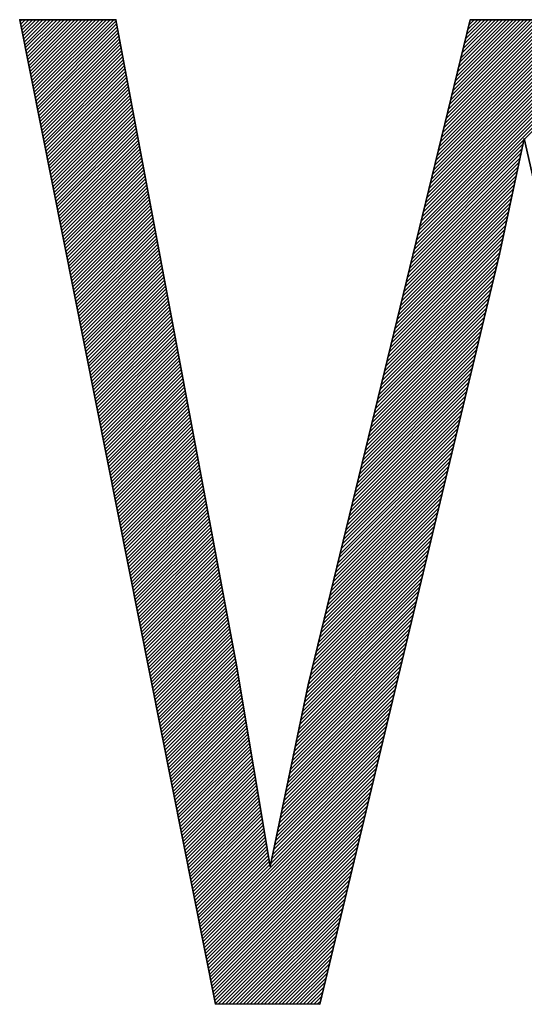
# Model space of a CAD drawing. Units: millimetres. Extents: x 6943 to 7867, y 1425 to 2007.
# Drawn here: x 7216 to 7217, y 1543 to 1545 of the extents above; entities that cross this region are included whole.
import ezdxf

# ---------------------------------------------------------------- set-up
doc = ezdxf.new("R2010")
doc.units = ezdxf.units.MM
doc.layers.add('G-IMPT', color=8, linetype='Continuous', lineweight=35)

# ---------------------------------------------------------------- blocks, each defined once
blk = doc.blocks.new('rba-bim-rba8012-999-005 - RBA T2 Controller Logo_005_dwg-783498-FRONT ELEVATION')
at = {"layer": 'G-IMPT'}
for p, q in [((-394.6052, 206.3292), (-394.6025, 206.3319)), ((-394.6043, 206.3246), (-394.597, 206.3319)), ((-394.6033, 206.32), (-394.5915, 206.3319)), ((-394.6024, 206.3155), (-394.586, 206.3319)), ((-394.6015, 206.3109), (-394.5806, 206.3319)), ((-394.6006, 206.3063), (-394.5751, 206.3319)), ((-394.5997, 206.3018), (-394.5696, 206.3319)), ((-394.5988, 206.2972), (-394.5641, 206.3319)), ((-394.5979, 206.2926), (-394.5587, 206.3319)), ((-394.597, 206.2881), (-394.5532, 206.3319)), ((-394.5961, 206.2835), (-394.5477, 206.3319)), ((-394.5952, 206.2789), (-394.5422, 206.3319)), ((-394.5943, 206.2744), (-394.5368, 206.3319)), ((-394.5934, 206.2698), (-394.5313, 206.3319)), ((-394.5925, 206.2652), (-394.5258, 206.3319)), ((-394.5915, 206.2607), (-394.5203, 206.3319)), ((-394.5906, 206.2561), (-394.5149, 206.3319)), ((-394.5897, 206.2515), (-394.5094, 206.3319)), ((-394.5888, 206.247), (-394.5039, 206.3319)), ((-394.5879, 206.2424), (-394.4984, 206.3319)), ((-394.587, 206.2378), (-394.493, 206.3319)), ((-394.5861, 206.2333), (-394.4875, 206.3319)), ((-394.5852, 206.2287), (-394.482, 206.3319)), ((-394.5843, 206.2241), (-394.4765, 206.3319)), ((-394.5834, 206.2196), (-394.4711, 206.3319)), ((-394.5825, 206.215), (-394.4656, 206.3319)), ((-394.5816, 206.2104), (-394.4601, 206.3319)), ((-394.5806, 206.2059), (-394.4563, 206.3302)), ((-393.9626, 206.1066), (-393.7388, 206.3305)), ((-393.9609, 206.1139), (-393.7429, 206.3319)), ((-393.9591, 206.1211), (-393.7484, 206.3319)), ((-393.9573, 206.1284), (-393.7538, 206.3319)), ((-393.9556, 206.1356), (-393.7593, 206.3319)), ((-393.9538, 206.1428), (-393.7648, 206.3319)), ((-393.952, 206.1501), (-393.7703, 206.3319)), ((-393.9503, 206.1573), (-393.7757, 206.3319)), ((-393.9485, 206.1646), (-393.7812, 206.3319)), ((-393.9468, 206.1718), (-393.7867, 206.3319)), ((-393.945, 206.179), (-393.7922, 206.3319)), ((-393.9432, 206.1863), (-393.7976, 206.3319)), ((-393.9415, 206.1935), (-393.8031, 206.3319)), ((-393.9397, 206.2008), (-393.8086, 206.3319)), ((-393.9379, 206.208), (-393.8141, 206.3319)), ((-393.9362, 206.2152), (-393.8195, 206.3319)), ((-393.9344, 206.2225), (-393.825, 206.3319)), ((-393.9326, 206.2297), (-393.8305, 206.3319)), ((-393.9309, 206.2369), (-393.836, 206.3319)), ((-393.9291, 206.2442), (-393.8414, 206.3319)), ((-393.9274, 206.2514), (-393.8469, 206.3319)), ((-393.9256, 206.2587), (-393.8524, 206.3319)), ((-393.9238, 206.2659), (-393.8579, 206.3319)), ((-393.9221, 206.2731), (-393.8633, 206.3319)), ((-393.9203, 206.2804), (-393.8688, 206.3319)), ((-393.9185, 206.2876), (-393.8743, 206.3319)), ((-393.9168, 206.2949), (-393.8798, 206.3319)), ((-393.915, 206.3021), (-393.8852, 206.3319)), ((-393.9132, 206.3093), (-393.8907, 206.3319)), ((-393.9115, 206.3166), (-393.8962, 206.3319)), ((-393.9097, 206.3238), (-393.9017, 206.3319)), ((-393.9079, 206.3311), (-393.9071, 206.3319)), ((-394.5797, 206.2013), (-394.4555, 206.3256)), ((-394.5788, 206.1967), (-394.4546, 206.3209)), ((-394.5779, 206.1922), (-394.4538, 206.3163)), ((-393.9679, 206.0849), (-393.7354, 206.3175)), ((-393.9662, 206.0922), (-393.7365, 206.3218)), ((-393.9644, 206.0994), (-393.7376, 206.3262)), ((-394.577, 206.1876), (-394.4529, 206.3117)), ((-394.5761, 206.183), (-394.452, 206.3071)), ((-394.5752, 206.1785), (-394.4512, 206.3025)), ((-393.975, 206.056), (-393.7309, 206.3001)), ((-393.9732, 206.0632), (-393.732, 206.3044)), ((-393.9714, 206.0705), (-393.7331, 206.3088)), ((-393.9697, 206.0777), (-393.7343, 206.3131)), ((-394.5743, 206.1739), (-394.4503, 206.2979)), ((-394.5734, 206.1693), (-394.4494, 206.2933)), ((-394.5725, 206.1648), (-394.4486, 206.2886)), ((-393.9803, 206.0343), (-393.7275, 206.287)), ((-393.9785, 206.0415), (-393.7286, 206.2914)), ((-393.9767, 206.0487), (-393.7298, 206.2957)), ((-394.5716, 206.1602), (-394.4477, 206.284)), ((-394.5707, 206.1556), (-394.4469, 206.2794)), ((-394.5697, 206.1511), (-394.446, 206.2748)), ((-394.5688, 206.1465), (-394.4451, 206.2702)), ((-393.9873, 206.0053), (-393.723, 206.2696)), ((-393.9856, 206.0125), (-393.7242, 206.2739)), ((-393.9838, 206.0198), (-393.7253, 206.2783)), ((-393.982, 206.027), (-393.7264, 206.2826)), ((-394.5679, 206.1419), (-394.4443, 206.2656)), ((-394.567, 206.1374), (-394.4434, 206.261)), ((-394.5661, 206.1328), (-394.4426, 206.2564)), ((-393.9926, 205.9836), (-393.7197, 206.2565)), ((-393.9908, 205.9908), (-393.7208, 206.2609)), ((-393.9891, 205.9981), (-393.7219, 206.2652)), ((-394.5652, 206.1282), (-394.4417, 206.2517)), ((-394.5643, 206.1237), (-394.4408, 206.2471)), ((-394.5634, 206.1191), (-394.44, 206.2425)), ((-394.5625, 206.1145), (-394.4391, 206.2379)), ((-394.5616, 206.11), (-394.4382, 206.2333)), ((-394.5607, 206.1054), (-394.4374, 206.2287)), ((-394.5598, 206.1008), (-394.4365, 206.2241)), ((-394.5589, 206.0963), (-394.4357, 206.2195)), ((-394.5579, 206.0917), (-394.4348, 206.2148)), ((-394.557, 206.0871), (-394.4339, 206.2102)), ((-394.5561, 206.0826), (-394.4331, 206.2056)), ((-394.5552, 206.078), (-394.4322, 206.201)), ((-394.5543, 206.0734), (-394.4313, 206.1964)), ((-394.5534, 206.0689), (-394.4305, 206.1918)), ((-394.5525, 206.0643), (-394.4296, 206.1872)), ((-394.5516, 206.0597), (-394.4288, 206.1825)), ((-394.5507, 206.0552), (-394.4279, 206.1779)), ((-394.5498, 206.0506), (-394.427, 206.1733)), ((-394.5489, 206.046), (-394.4262, 206.1687)), ((-394.548, 206.0415), (-394.4253, 206.1641)), ((-394.547, 206.0369), (-394.4244, 206.1595)), ((-394.5461, 206.0323), (-394.4236, 206.1549)), ((-394.5452, 206.0278), (-394.4227, 206.1503)), ((-394.5443, 206.0232), (-394.4219, 206.1456)), ((-394.5434, 206.0186), (-394.421, 206.141)), ((-394.5425, 206.0141), (-394.4201, 206.1364)), ((-393.9979, 205.9619), (-393.8278, 206.132)), ((-393.9961, 205.9691), (-393.8263, 206.139)), ((-394.5416, 206.0095), (-394.4193, 206.1318)), ((-394.5407, 206.0049), (-394.4184, 206.1272)), ((-394.5398, 206.0004), (-394.4176, 206.1226)), ((-394.5389, 205.9958), (-394.4167, 206.118)), ((-394.0014, 205.9474), (-393.8307, 206.1181)), ((-393.9997, 205.9546), (-393.8292, 206.1251)), ((-394.538, 205.9912), (-394.4158, 206.1134)), ((-394.5371, 205.9866), (-394.415, 206.1087)), ((-394.5361, 205.9821), (-394.4141, 206.1041)), ((-394.005, 205.9329), (-393.8337, 206.1042)), ((-394.0032, 205.9402), (-393.8322, 206.1112)), ((-394.5352, 205.9775), (-394.4132, 206.0995)), ((-394.5343, 205.9729), (-394.4124, 206.0949)), ((-394.5334, 205.9684), (-394.4115, 206.0903)), ((-394.0085, 205.9184), (-393.8366, 206.0903)), ((-394.0067, 205.9257), (-393.8352, 206.0972)), ((-394.5325, 205.9638), (-394.4107, 206.0857)), ((-394.5316, 205.9592), (-394.4098, 206.0811)), ((-394.5307, 205.9547), (-394.4089, 206.0764)), ((-394.5298, 205.9501), (-394.4081, 206.0718)), ((-394.012, 205.904), (-393.8396, 206.0764)), ((-394.0102, 205.9112), (-393.8381, 206.0833)), ((-394.5289, 205.9455), (-394.4072, 206.0672)), ((-394.528, 205.941), (-394.4063, 206.0626)), ((-394.5271, 205.9364), (-394.4055, 206.058)), ((-394.0155, 205.8895), (-393.8425, 206.0625)), ((-394.0138, 205.8967), (-393.8411, 206.0694)), ((-394.5262, 205.9318), (-394.4046, 206.0534)), ((-394.5253, 205.9273), (-394.4038, 206.0488)), ((-394.5243, 205.9227), (-394.4029, 206.0442)), ((-394.0208, 205.8678), (-393.847, 206.0416)), ((-394.0191, 205.875), (-393.8455, 206.0486)), ((-394.0173, 205.8822), (-393.844, 206.0555)), ((-394.5234, 205.9181), (-394.402, 206.0395)), ((-394.5225, 205.9136), (-394.4012, 206.0349)), ((-394.5216, 205.909), (-394.4003, 206.0303)), ((-394.5207, 205.9044), (-394.3995, 206.0257)), ((-394.0244, 205.8533), (-393.8499, 206.0277)), ((-394.0226, 205.8605), (-393.8484, 206.0347)), ((-394.5198, 205.8999), (-394.3986, 206.0211)), ((-394.5189, 205.8953), (-394.3977, 206.0165)), ((-394.518, 205.8907), (-394.3969, 206.0119)), ((-394.0279, 205.8388), (-393.8529, 206.0138)), ((-394.0261, 205.8461), (-393.8514, 206.0208)), ((-394.5171, 205.8862), (-394.396, 206.0072)), ((-394.5162, 205.8816), (-394.3951, 206.0026)), ((-394.5153, 205.877), (-394.3943, 205.998)), ((-394.0314, 205.8243), (-393.8558, 205.9999)), ((-394.0297, 205.8316), (-393.8544, 206.0069)), ((-394.5144, 205.8725), (-394.3934, 205.9934)), ((-394.5134, 205.8679), (-394.3926, 205.9888)), ((-394.5125, 205.8633), (-394.3917, 205.9842)), ((-394.5116, 205.8588), (-394.3908, 205.9796)), ((-394.0349, 205.8099), (-393.8588, 205.986)), ((-394.0332, 205.8171), (-393.8573, 205.993)), ((-394.5107, 205.8542), (-394.39, 205.975)), ((-394.5098, 205.8496), (-394.3891, 205.9703)), ((-394.5089, 205.8451), (-394.3882, 205.9657)), ((-394.0402, 205.7881), (-393.8633, 205.965)), ((-394.0385, 205.7954), (-393.8617, 205.9721)), ((-394.0367, 205.8026), (-393.8603, 205.9791)), ((-394.508, 205.8405), (-394.3874, 205.9611)), ((-394.5071, 205.8359), (-394.3865, 205.9565)), ((-394.5062, 205.8314), (-394.3857, 205.9519)), ((-394.0438, 205.7737), (-393.8668, 205.9506)), ((-394.042, 205.7809), (-393.8651, 205.9578)), ((-394.5053, 205.8268), (-394.3848, 205.9473)), ((-394.5044, 205.8222), (-394.3839, 205.9427)), ((-394.5035, 205.8177), (-394.3831, 205.9381)), ((-394.0473, 205.7592), (-393.8703, 205.9362)), ((-394.0455, 205.7664), (-393.8685, 205.9434)), ((-394.5025, 205.8131), (-394.3822, 205.9334)), ((-394.5016, 205.8085), (-394.3814, 205.9288)), ((-394.5007, 205.804), (-394.3805, 205.9242)), ((-394.4998, 205.7994), (-394.3796, 205.9196)), ((-394.0508, 205.7447), (-393.8737, 205.9218)), ((-394.0491, 205.7519), (-393.872, 205.929)), ((-394.4989, 205.7948), (-394.3788, 205.915)), ((-394.498, 205.7903), (-394.3779, 205.9104)), ((-394.4971, 205.7857), (-394.377, 205.9058)), ((-394.0543, 205.7302), (-393.8772, 205.9074)), ((-394.0526, 205.7375), (-393.8754, 205.9146)), ((-394.4962, 205.7811), (-394.3762, 205.9011)), ((-394.4953, 205.7766), (-394.3753, 205.8965)), ((-394.4944, 205.772), (-394.3745, 205.8919)), ((-394.0579, 205.7158), (-393.8806, 205.893)), ((-394.0561, 205.723), (-393.8789, 205.9002)), ((-394.4935, 205.7674), (-394.3736, 205.8873)), ((-394.4926, 205.7629), (-394.3727, 205.8827)), ((-394.4917, 205.7583), (-394.3719, 205.8781)), ((-394.4907, 205.7537), (-394.371, 205.8735)), ((-394.0614, 205.7013), (-393.8841, 205.8786)), ((-394.0596, 205.7085), (-393.8823, 205.8858)), ((-394.4898, 205.7492), (-394.3701, 205.8689)), ((-394.4889, 205.7446), (-394.3693, 205.8642)), ((-394.488, 205.74), (-394.3684, 205.8596)), ((-394.0649, 205.6868), (-393.8875, 205.8642)), ((-394.0632, 205.694), (-393.8858, 205.8714)), ((-394.4871, 205.7355), (-394.3676, 205.855)), ((-394.4862, 205.7309), (-394.3667, 205.8504)), ((-394.4853, 205.7263), (-394.3658, 205.8458)), ((-394.0702, 205.6651), (-393.8927, 205.8426)), ((-394.0685, 205.6723), (-393.891, 205.8498)), ((-394.0667, 205.6796), (-393.8893, 205.857)), ((-394.4844, 205.7218), (-394.365, 205.8412)), ((-394.4835, 205.7172), (-394.3641, 205.8366)), ((-394.4826, 205.7126), (-394.3633, 205.832)), ((-394.4817, 205.7081), (-394.3624, 205.8273)), ((-394.0737, 205.6506), (-393.8962, 205.8282)), ((-394.072, 205.6578), (-393.8944, 205.8354)), ((-394.4808, 205.7035), (-394.3615, 205.8227)), ((-394.4798, 205.6989), (-394.3607, 205.8181)), ((-394.4789, 205.6944), (-394.3598, 205.8135)), ((-394.0773, 205.6361), (-393.8996, 205.8138)), ((-394.0755, 205.6434), (-393.8979, 205.821)), ((-394.478, 205.6898), (-394.3589, 205.8089)), ((-394.4771, 205.6852), (-394.3581, 205.8043)), ((-394.4762, 205.6807), (-394.3572, 205.7997)), ((-394.0808, 205.6216), (-393.9031, 205.7994)), ((-394.079, 205.6289), (-393.9013, 205.8066)), ((-394.4753, 205.6761), (-394.3564, 205.795)), ((-394.4744, 205.6715), (-394.3555, 205.7904)), ((-394.4735, 205.667), (-394.3546, 205.7858)), ((-394.0843, 205.6072), (-393.9065, 205.785)), ((-394.0826, 205.6144), (-393.9048, 205.7922)), ((-394.4726, 205.6624), (-394.3538, 205.7812)), ((-394.4717, 205.6578), (-394.3529, 205.7766)), ((-394.4708, 205.6533), (-394.352, 205.772)), ((-394.4699, 205.6487), (-394.3512, 205.7674)), ((-394.0879, 205.5927), (-393.91, 205.7706)), ((-394.0861, 205.5999), (-393.9083, 205.7778)), ((-394.4689, 205.6441), (-394.3503, 205.7628)), ((-394.468, 205.6396), (-394.3495, 205.7581)), ((-394.4671, 205.635), (-394.3486, 205.7535)), ((-394.0914, 205.5782), (-393.9134, 205.7562)), ((-394.0896, 205.5855), (-393.9117, 205.7634)), ((-394.4662, 205.6304), (-394.3477, 205.7489)), ((-394.4653, 205.6259), (-394.3469, 205.7443)), ((-394.4644, 205.6213), (-394.346, 205.7397)), ((-394.0949, 205.5637), (-393.9169, 205.7418)), ((-394.0931, 205.571), (-393.9152, 205.749)), ((-394.4635, 205.6167), (-394.3451, 205.7351)), ((-394.4626, 205.6122), (-394.3443, 205.7305)), ((-394.4617, 205.6076), (-394.3434, 205.7259)), ((-394.4608, 205.603), (-394.3426, 205.7212)), ((-394.0984, 205.5493), (-393.9203, 205.7273)), ((-394.0967, 205.5565), (-393.9186, 205.7346)), ((-394.4599, 205.5985), (-394.3417, 205.7166)), ((-394.459, 205.5939), (-394.3408, 205.712)), ((-394.4581, 205.5893), (-394.34, 205.7074)), ((-394.1037, 205.5275), (-393.9255, 205.7057)), ((-394.102, 205.5348), (-393.9238, 205.7129)), ((-394.1002, 205.542), (-393.9221, 205.7201)), ((-394.4571, 205.5848), (-394.3391, 205.7028)), ((-394.4562, 205.5802), (-394.3383, 205.6982)), ((-394.4553, 205.5756), (-394.3374, 205.6936)), ((-394.1073, 205.5131), (-393.929, 205.6913)), ((-394.1055, 205.5203), (-393.9273, 205.6985)), ((-394.4544, 205.5711), (-394.3365, 205.6889)), ((-394.4535, 205.5665), (-394.3357, 205.6843)), ((-394.4526, 205.5619), (-394.3348, 205.6797)), ((-394.4517, 205.5574), (-394.3339, 205.6751)), ((-394.1108, 205.4986), (-393.9324, 205.6769)), ((-394.109, 205.5058), (-393.9307, 205.6841)), ((-394.4508, 205.5528), (-394.3331, 205.6705)), ((-394.4499, 205.5482), (-394.3322, 205.6659)), ((-394.449, 205.5437), (-394.3314, 205.6613)), ((-394.1143, 205.4841), (-393.9359, 205.6625)), ((-394.1125, 205.4913), (-393.9342, 205.6697)), ((-394.4481, 205.5391), (-394.3305, 205.6567)), ((-394.4472, 205.5345), (-394.3296, 205.652)), ((-394.4462, 205.53), (-394.3288, 205.6474)), ((-394.1178, 205.4696), (-393.9393, 205.6481)), ((-394.1161, 205.4769), (-393.9376, 205.6553)), ((-394.4453, 205.5254), (-394.3279, 205.6428)), ((-394.4444, 205.5208), (-394.327, 205.6382)), ((-394.4435, 205.5163), (-394.3262, 205.6336)), ((-394.4426, 205.5117), (-394.3253, 205.629)), ((-394.1214, 205.4552), (-393.9428, 205.6337)), ((-394.1196, 205.4624), (-393.9411, 205.6409)), ((-394.4417, 205.5071), (-394.3245, 205.6244)), ((-394.4408, 205.5026), (-394.3236, 205.6197)), ((-394.4399, 205.498), (-394.3227, 205.6151)), ((-394.1249, 205.4407), (-393.9463, 205.6193)), ((-394.1231, 205.4479), (-393.9445, 205.6265)), ((-394.439, 205.4934), (-394.3219, 205.6105)), ((-394.4381, 205.4889), (-394.321, 205.6059)), ((-394.4372, 205.4843), (-394.3202, 205.6013)), ((-394.1284, 205.4262), (-393.9497, 205.6049)), ((-394.1267, 205.4334), (-393.948, 205.6121)), ((-394.4363, 205.4797), (-394.3193, 205.5967)), ((-394.4353, 205.4751), (-394.3184, 205.5921)), ((-394.4344, 205.4706), (-394.3176, 205.5875)), ((-394.1337, 205.4045), (-393.9549, 205.5833)), ((-394.132, 205.4117), (-393.9532, 205.5905)), ((-394.1302, 205.419), (-393.9514, 205.5977)), ((-394.4335, 205.466), (-394.3167, 205.5828)), ((-394.4326, 205.4614), (-394.3158, 205.5782)), ((-394.4317, 205.4569), (-394.315, 205.5736)), ((-394.4308, 205.4523), (-394.3141, 205.569)), ((-394.1372, 205.39), (-393.9583, 205.5689)), ((-394.1355, 205.3972), (-393.9566, 205.5761)), ((-394.4299, 205.4477), (-394.3133, 205.5644)), ((-394.429, 205.4432), (-394.3124, 205.5598)), ((-394.4281, 205.4386), (-394.3115, 205.5552)), ((-394.1408, 205.3755), (-393.9618, 205.5545)), ((-394.139, 205.3828), (-393.9601, 205.5617)), ((-394.4272, 205.434), (-394.3107, 205.5506)), ((-394.4263, 205.4295), (-394.3098, 205.5459)), ((-394.4254, 205.4249), (-394.3089, 205.5413)), ((-394.1443, 205.361), (-393.9653, 205.5401)), ((-394.1425, 205.3683), (-393.9635, 205.5473)), ((-394.4245, 205.4203), (-394.3081, 205.5367)), ((-394.4235, 205.4158), (-394.3072, 205.5321)), ((-394.4226, 205.4112), (-394.3064, 205.5275)), ((-394.4217, 205.4066), (-394.3055, 205.5229)), ((-394.1478, 205.3466), (-393.9687, 205.5257)), ((-394.1461, 205.3538), (-393.967, 205.5329)), ((-394.4208, 205.4021), (-394.3046, 205.5183)), ((-394.4199, 205.3975), (-394.3038, 205.5136)), ((-394.419, 205.3929), (-394.3029, 205.509)), ((-394.1514, 205.3321), (-393.9722, 205.5113)), ((-394.1496, 205.3393), (-393.9704, 205.5185)), ((-394.4181, 205.3884), (-394.3021, 205.5044)), ((-394.4172, 205.3838), (-394.3012, 205.4998)), ((-394.4163, 205.3792), (-394.3003, 205.4952)), ((-394.1549, 205.3176), (-393.9756, 205.4969)), ((-394.1531, 205.3249), (-393.9739, 205.5041)), ((-394.4154, 205.3747), (-394.2995, 205.4906)), ((-394.4145, 205.3701), (-394.2986, 205.486)), ((-394.4136, 205.3655), (-394.2977, 205.4814)), ((-394.4126, 205.361), (-394.2969, 205.4767)), ((-394.1584, 205.3031), (-393.9791, 205.4825)), ((-394.1566, 205.3104), (-393.9774, 205.4897)), ((-394.4117, 205.3564), (-394.296, 205.4721)), ((-394.4108, 205.3518), (-394.2952, 205.4675)), ((-394.4099, 205.3473), (-394.2943, 205.4629)), ((-394.1614, 205.2892), (-393.9825, 205.4681)), ((-394.1599, 205.2962), (-393.9808, 205.4753)), ((-394.409, 205.3427), (-394.2934, 205.4583)), ((-394.4081, 205.3381), (-394.2926, 205.4537)), ((-394.4072, 205.3336), (-394.2917, 205.4491)), ((-394.1657, 205.2685), (-393.9877, 205.4465)), ((-394.1643, 205.2754), (-393.986, 205.4537)), ((-394.1628, 205.2823), (-393.9843, 205.4609)), ((-394.4063, 205.329), (-394.2908, 205.4445)), ((-394.4054, 205.3244), (-394.29, 205.4398)), ((-394.4045, 205.3199), (-394.2891, 205.4352)), ((-394.1686, 205.2546), (-393.9912, 205.432)), ((-394.1672, 205.2615), (-393.9894, 205.4393)), ((-394.4036, 205.3153), (-394.2883, 205.4306)), ((-394.4027, 205.3107), (-394.2874, 205.426)), ((-394.4017, 205.3062), (-394.2865, 205.4214)), ((-394.4008, 205.3016), (-394.2857, 205.4168)), ((-394.1715, 205.2407), (-393.9946, 205.4176)), ((-394.1701, 205.2477), (-393.9929, 205.4248)), ((-394.3999, 205.297), (-394.2848, 205.4122)), ((-394.399, 205.2925), (-394.284, 205.4075)), ((-394.3981, 205.2879), (-394.2831, 205.4029)), ((-394.1745, 205.2269), (-393.9981, 205.4032)), ((-394.173, 205.2338), (-393.9964, 205.4104)), ((-394.3972, 205.2833), (-394.2822, 205.3983)), ((-394.3963, 205.2788), (-394.2814, 205.3937)), ((-394.3954, 205.2742), (-394.2805, 205.3891)), ((-394.1774, 205.213), (-394.0015, 205.3888)), ((-394.1759, 205.2199), (-393.9998, 205.396)), ((-394.3945, 205.2696), (-394.2796, 205.3845)), ((-394.3936, 205.2651), (-394.2788, 205.3799)), ((-394.3927, 205.2605), (-394.2779, 205.3753)), ((-394.3918, 205.2559), (-394.2771, 205.3706)), ((-394.1803, 205.1991), (-394.005, 205.3744)), ((-394.1788, 205.2061), (-394.0033, 205.3816)), ((-394.3909, 205.2514), (-394.2762, 205.366)), ((-394.3899, 205.2468), (-394.2753, 205.3614)), ((-394.389, 205.2422), (-394.2745, 205.3568)), ((-394.1832, 205.1853), (-394.0084, 205.36)), ((-394.1817, 205.1922), (-394.0067, 205.3672)), ((-394.3881, 205.2377), (-394.2736, 205.3522)), ((-394.3872, 205.2331), (-394.2727, 205.3476)), ((-394.3863, 205.2285), (-394.2719, 205.343)), ((-394.1861, 205.1714), (-394.0119, 205.3456)), ((-394.1847, 205.1783), (-394.0102, 205.3528)), ((-394.3854, 205.224), (-394.271, 205.3384)), ((-394.3845, 205.2194), (-394.2702, 205.3337)), ((-394.3836, 205.2148), (-394.2694, 205.3291)), ((-394.3827, 205.2103), (-394.2686, 205.3244)), ((-394.189, 205.1575), (-394.0154, 205.3312)), ((-394.1876, 205.1645), (-394.0136, 205.3384)), ((-394.3818, 205.2057), (-394.2678, 205.3197)), ((-394.3809, 205.2011), (-394.267, 205.315)), ((-394.38, 205.1966), (-394.2662, 205.3103)), ((-394.1934, 205.1368), (-394.0205, 205.3096)), ((-394.1919, 205.1437), (-394.0188, 205.3168)), ((-394.1905, 205.1506), (-394.0171, 205.324)), ((-394.379, 205.192), (-394.2654, 205.3056)), ((-394.3781, 205.1874), (-394.2646, 205.3009)), ((-394.3772, 205.1829), (-394.2639, 205.2962)), ((-394.1963, 205.1229), (-394.024, 205.2952)), ((-394.1948, 205.1298), (-394.0223, 205.3024)), ((-394.3763, 205.1783), (-394.2631, 205.2915)), ((-394.3754, 205.1737), (-394.2623, 205.2869)), ((-394.3745, 205.1692), (-394.2615, 205.2822)), ((-394.1992, 205.109), (-394.0274, 205.2808)), ((-394.1978, 205.116), (-394.0257, 205.288)), ((-394.3736, 205.1646), (-394.2607, 205.2775)), ((-394.3727, 205.16), (-394.2599, 205.2728)), ((-394.3718, 205.1555), (-394.2591, 205.2681)), ((-394.3709, 205.1509), (-394.2584, 205.2634)), ((-394.2021, 205.0952), (-394.0309, 205.2664)), ((-394.2007, 205.1021), (-394.0292, 205.2736)), ((-394.37, 205.1463), (-394.2576, 205.2587)), ((-394.3691, 205.1418), (-394.2568, 205.254)), ((-394.3682, 205.1372), (-394.256, 205.2493)), ((-394.205, 205.0813), (-394.0344, 205.252)), ((-394.2036, 205.0882), (-394.0326, 205.2592)), ((-394.3672, 205.1326), (-394.2552, 205.2447)), ((-394.3663, 205.1281), (-394.2544, 205.24)), ((-394.3654, 205.1235), (-394.2536, 205.2353)), ((-394.2079, 205.0674), (-394.0378, 205.2376)), ((-394.2065, 205.0744), (-394.0361, 205.2448)), ((-394.3645, 205.1189), (-394.2529, 205.2306)), ((-394.3636, 205.1144), (-394.2521, 205.2259)), ((-394.3627, 205.1098), (-394.2513, 205.2212)), ((-394.2109, 205.0536), (-394.0413, 205.2232)), ((-394.2094, 205.0605), (-394.0395, 205.2304)), ((-394.3618, 205.1052), (-394.2505, 205.2165)), ((-394.3609, 205.1007), (-394.2497, 205.2118)), ((-394.36, 205.0961), (-394.2489, 205.2071)), ((-394.3591, 205.0915), (-394.2481, 205.2024)), ((-394.2138, 205.0397), (-394.0447, 205.2088)), ((-394.2123, 205.0466), (-394.043, 205.216)), ((-394.3582, 205.087), (-394.2474, 205.1978)), ((-394.3573, 205.0824), (-394.2466, 205.1931)), ((-394.3563, 205.0778), (-394.2458, 205.1884)), ((-394.3237, 204.9134), (-394.0499, 205.1872)), ((-394.2167, 205.0259), (-394.0482, 205.1944)), ((-394.2152, 205.0328), (-394.0464, 205.2016)), ((-394.3554, 205.0733), (-394.245, 205.1837)), ((-394.3545, 205.0687), (-394.2442, 205.179)), ((-394.3536, 205.0641), (-394.2434, 205.1743)), ((-394.3227, 204.9088), (-394.0516, 205.18)), ((-394.3218, 204.9043), (-394.0534, 205.1728)), ((-394.3527, 205.0596), (-394.2427, 205.1696)), ((-394.3518, 205.055), (-394.2419, 205.1649)), ((-394.3509, 205.0504), (-394.2411, 205.1602)), ((-394.3209, 204.8997), (-394.0551, 205.1656)), ((-394.32, 204.8951), (-394.0568, 205.1584)), ((-394.35, 205.0459), (-394.2403, 205.1555)), ((-394.3491, 205.0413), (-394.2395, 205.1509)), ((-394.3482, 205.0367), (-394.2387, 205.1462)), ((-394.3473, 205.0322), (-394.2379, 205.1415)), ((-394.3191, 204.8906), (-394.0585, 205.1512)), ((-394.3182, 204.886), (-394.0603, 205.144)), ((-394.3464, 205.0276), (-394.2372, 205.1368)), ((-394.3454, 205.023), (-394.2364, 205.1321)), ((-394.3445, 205.0185), (-394.2356, 205.1274)), ((-394.3173, 204.8814), (-394.062, 205.1368)), ((-394.3164, 204.8769), (-394.0637, 205.1295)), ((-394.3436, 205.0139), (-394.2348, 205.1227)), ((-394.3427, 205.0093), (-394.234, 205.118)), ((-394.3418, 205.0048), (-394.2332, 205.1133)), ((-394.3155, 204.8723), (-394.0654, 205.1223)), ((-394.3146, 204.8677), (-394.0672, 205.1151)), ((-394.3409, 205.0002), (-394.2324, 205.1087)), ((-394.34, 204.9956), (-394.2317, 205.104)), ((-394.3391, 204.9911), (-394.2309, 205.0993)), ((-394.3137, 204.8632), (-394.0689, 205.1079)), ((-394.3128, 204.8586), (-394.0706, 205.1007)), ((-394.3382, 204.9865), (-394.2301, 205.0946)), ((-394.3373, 204.9819), (-394.2293, 205.0899)), ((-394.3364, 204.9774), (-394.2285, 205.0852)), ((-394.3355, 204.9728), (-394.2277, 205.0805)), ((-394.3118, 204.854), (-394.0724, 205.0935)), ((-394.3109, 204.8495), (-394.0741, 205.0863)), ((-394.3346, 204.9682), (-394.2269, 205.0758)), ((-394.3336, 204.9637), (-394.2262, 205.0711)), ((-394.3327, 204.9591), (-394.2254, 205.0664)), ((-394.31, 204.8449), (-394.0758, 205.0791)), ((-394.3091, 204.8403), (-394.0775, 205.0719)), ((-394.3318, 204.9545), (-394.2246, 205.0618)), ((-394.3309, 204.9499), (-394.2238, 205.0571)), ((-394.33, 204.9454), (-394.223, 205.0524)), ((-394.3082, 204.8358), (-394.0793, 205.0647)), ((-394.3073, 204.8312), (-394.081, 205.0575)), ((-394.3064, 204.8266), (-394.0827, 205.0503)), ((-394.3291, 204.9408), (-394.2222, 205.0477)), ((-394.3282, 204.9362), (-394.2214, 205.043)), ((-394.3273, 204.9317), (-394.2207, 205.0383)), ((-394.3055, 204.8221), (-394.0844, 205.0431)), ((-394.3046, 204.8175), (-394.0862, 205.0359)), ((-394.3264, 204.9271), (-394.2199, 205.0336)), ((-394.3255, 204.9225), (-394.2191, 205.0289)), ((-394.3246, 204.918), (-394.2183, 205.0242)), ((-394.3037, 204.8129), (-394.0879, 205.0287)), ((-394.298, 204.8077), (-394.0914, 205.0143)), ((-394.2925, 204.8077), (-394.0931, 205.0071)), ((-394.287, 204.8077), (-394.0948, 204.9999)), ((-394.2816, 204.8077), (-394.0965, 204.9927)), ((-394.2761, 204.8077), (-394.0983, 204.9855)), ((-394.2706, 204.8077), (-394.1, 204.9783)), ((-394.2651, 204.8077), (-394.1017, 204.9711)), ((-394.2597, 204.8077), (-394.1034, 204.9639)), ((-394.2542, 204.8077), (-394.1052, 204.9567)), ((-394.2487, 204.8077), (-394.1069, 204.9495)), ((-394.2432, 204.8077), (-394.1086, 204.9423)), ((-394.2378, 204.8077), (-394.1104, 204.9351)), ((-394.2323, 204.8077), (-394.1121, 204.9279)), ((-394.2268, 204.8077), (-394.1138, 204.9207)), ((-394.2213, 204.8077), (-394.1155, 204.9135)), ((-394.2159, 204.8077), (-394.1173, 204.9063)), ((-394.2104, 204.8077), (-394.119, 204.8991)), ((-394.2049, 204.8077), (-394.1207, 204.8919)), ((-394.1994, 204.8077), (-394.1224, 204.8847)), ((-394.194, 204.8077), (-394.1242, 204.8775)), ((-394.1885, 204.8077), (-394.1259, 204.8703)), ((-394.183, 204.8077), (-394.1276, 204.8631)), ((-394.1775, 204.8077), (-394.1294, 204.8559)), ((-394.1721, 204.8077), (-394.1311, 204.8487)), ((-394.1666, 204.8077), (-394.1328, 204.8415)), ((-394.1611, 204.8077), (-394.1345, 204.8343)), ((-394.1556, 204.8077), (-394.1363, 204.827)), ((-394.1502, 204.8077), (-394.138, 204.8198)), ((-394.1447, 204.8077), (-394.1397, 204.8126))]:
    blk.add_line(p, q, dxfattribs=at)
at = {"layer": 'G-IMPT', "flags": 128}
for points in [[(-394.3026, 204.8077), (-394.6057, 206.3319), (-394.4567, 206.3319), (-394.27, 205.3328), (-394.2177, 205.0209), (-394.1586, 205.3024), (-393.9078, 206.3319), (-393.7391, 206.3319), (-393.5398, 205.5606), (-393.4311, 205.0209), (-393.3723, 205.3524), (-393.1845, 206.3319), (-393.035, 206.3319), (-393.3469, 204.8077), (-393.5098, 204.8077), (-393.7833, 205.9689), (-393.8244, 206.1479), (-393.8624, 205.9689), (-394.1409, 204.8077), (-394.3028, 204.8084), (-394.0896, 205.0215)], [(-393.9944, 205.9764), (-393.8241, 206.1466), (-393.7185, 206.2522)]]:
    blk.add_lwpolyline(points, dxfattribs=at)
blk = doc.blocks.new('rba-bim-rba8012-999-005 - RBA8012-999-005-783736-FRONT ELEVATION')
blk.add_blockref('rba-bim-rba8012-999-005 - RBA T2 Controller Logo_005_dwg-783498-FRONT ELEVATION', (0, 0))

msp = doc.modelspace()

# ---------------------------------------------------------------- block references
msp.add_blockref('rba-bim-rba8012-999-005 - RBA8012-999-005-783736-FRONT ELEVATION', (7611.0534, 1338.2293))

doc.saveas('drawing.dxf')
